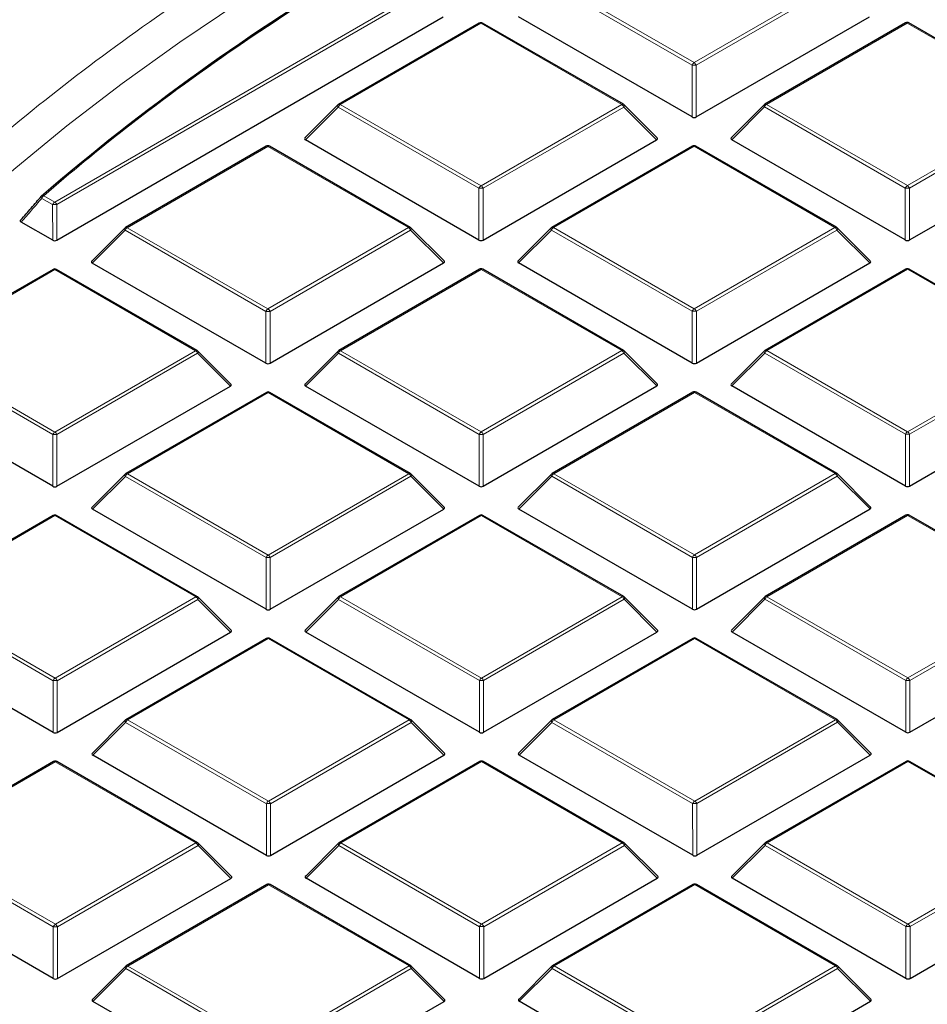
# Model space of a CAD drawing. Units: millimetres. Extents: x 0 to 440, y 0 to 297.
# Drawn here: x 268 to 284, y 201 to 217 of the extents above; entities that cross this region are included whole.
import ezdxf

# ---------------------------------------------------------------- set-up
doc = ezdxf.new("R2010")
doc.units = ezdxf.units.MM

msp = doc.modelspace()

# ---------------------------------------------------------------- linework, layer by layer
at = {"color": 8, "linetype": 'Continuous', "lineweight": 18}
for p, q in [((277.2283, 218.0388), (279.6301, 216.6537)), ((279.6301, 216.6537), (282.0295, 218.0402)), ((268.7223, 214.2753), (274.9313, 217.8632)), ((279.5951, 216.6101), (277.1933, 217.9953)), ((282.0645, 217.9967), (279.6651, 216.6102)), ((274.9663, 217.8197), (268.7573, 214.2318)), ((275.9929, 217.325), (273.5935, 215.9385)), ((278.3947, 215.9398), (275.9929, 217.325)), ((283.266, 217.327), (280.8666, 215.9405)), ((285.6678, 215.9419), (283.266, 217.327)), ((279.5954, 215.727), (279.5951, 216.6101)), ((279.6651, 216.6102), (279.6653, 215.727)), ((273.5585, 215.8949), (272.9987, 215.3348)), ((275.9603, 214.5098), (273.5585, 215.8949)), ((273.5935, 215.9385), (275.9953, 214.5533)), ((275.9953, 214.5533), (278.3947, 215.9398)), ((278.4297, 215.8963), (276.0303, 214.5098)), ((278.9896, 215.3365), (278.4297, 215.8963)), ((280.8316, 215.897), (280.2718, 215.3369)), ((283.2334, 214.5118), (280.8316, 215.897)), ((280.8666, 215.9405), (283.2684, 214.5554)), ((283.2684, 214.5554), (285.6678, 215.9419)), ((285.7028, 215.8984), (283.3034, 214.5119)), ((272.3582, 215.2246), (269.9588, 213.8381)), ((274.7599, 213.8395), (272.3582, 215.2246)), ((279.6313, 215.2267), (277.2319, 213.8402)), ((282.033, 213.8415), (279.6313, 215.2267)), ((275.9606, 213.6266), (275.9603, 214.5098)), ((276.0303, 214.5098), (276.0306, 213.6267)), ((283.2337, 213.6287), (283.2334, 214.5118)), ((283.3034, 214.5119), (283.3037, 213.6287)), ((268.6873, 214.2317), (268.5018, 214.3387)), ((268.5368, 214.3822), (268.7223, 214.2753)), ((268.6875, 213.6246), (268.6873, 214.2317)), ((268.7573, 214.2318), (268.7575, 213.6246)), ((269.9588, 213.8381), (272.3605, 212.4529)), ((272.3605, 212.4529), (274.7599, 213.8395)), ((277.2319, 213.8402), (279.6336, 212.455)), ((279.6336, 212.455), (282.033, 213.8415)), ((269.9238, 213.7946), (269.3639, 213.2345)), ((272.3255, 212.4094), (269.9238, 213.7946)), ((274.7949, 213.7959), (272.3955, 212.4094)), ((275.3548, 213.2362), (274.7949, 213.7959)), ((277.1969, 213.7966), (276.637, 213.2365)), ((279.5986, 212.4115), (277.1969, 213.7966)), ((282.068, 213.798), (279.6686, 212.4115)), ((282.6279, 213.2382), (282.068, 213.798)), ((268.7234, 213.1242), (266.324, 211.7377)), ((271.1252, 211.7391), (268.7234, 213.1242)), ((275.9965, 213.1263), (273.5971, 211.7398)), ((278.3983, 211.7412), (275.9965, 213.1263)), ((283.2696, 213.1284), (280.8702, 211.7419)), ((285.6714, 211.7432), (283.2696, 213.1284)), ((272.3258, 211.5263), (272.3255, 212.4094)), ((272.3955, 212.4094), (272.3958, 211.5263)), ((279.5989, 211.5283), (279.5986, 212.4115)), ((279.6686, 212.4115), (279.6689, 211.5284)), ((268.6908, 210.309), (266.289, 211.6942)), ((266.324, 211.7377), (268.7258, 210.3526)), ((268.7258, 210.3526), (271.1252, 211.7391)), ((271.1602, 211.6956), (268.7608, 210.3091)), ((271.7201, 211.1358), (271.1602, 211.6956)), ((273.5621, 211.6963), (273.0022, 211.1362)), ((275.9639, 210.3111), (273.5621, 211.6963)), ((273.5971, 211.7398), (275.9989, 210.3546)), ((275.9989, 210.3546), (278.3983, 211.7412)), ((278.4333, 211.6976), (276.0339, 210.3111)), ((278.9932, 211.1379), (278.4333, 211.6976)), ((280.8352, 211.6983), (280.2753, 211.1382)), ((283.237, 210.3132), (280.8352, 211.6983)), ((280.8702, 211.7419), (283.272, 210.3567)), ((283.272, 210.3567), (285.6714, 211.7432)), ((285.7064, 211.6997), (283.307, 210.3132)), ((272.3617, 211.0259), (269.9623, 209.6394)), ((274.7635, 209.6408), (272.3617, 211.0259)), ((279.6348, 211.028), (277.2354, 209.6415)), ((282.0366, 209.6428), (279.6348, 211.028)), ((268.6911, 209.4259), (268.6908, 210.309)), ((268.7608, 210.3091), (268.761, 209.4259)), ((275.9642, 209.428), (275.9639, 210.3111)), ((276.0339, 210.3111), (276.0341, 209.428)), ((283.2373, 209.43), (283.237, 210.3132)), ((283.307, 210.3132), (283.3072, 209.4301)), ((269.9623, 209.6394), (272.3641, 208.2543)), ((272.3641, 208.2543), (274.7635, 209.6408)), ((277.2354, 209.6415), (279.6372, 208.2563)), ((279.6372, 208.2563), (282.0366, 209.6428)), ((269.9274, 209.5959), (269.3675, 209.0358)), ((272.3291, 208.2107), (269.9274, 209.5959)), ((274.7985, 209.5973), (272.3991, 208.2108)), ((275.3584, 209.0375), (274.7985, 209.5973)), ((277.2005, 209.5979), (276.6406, 209.0379)), ((279.6022, 208.2128), (277.2005, 209.5979)), ((282.0716, 209.5993), (279.6722, 208.2128)), ((282.6315, 209.0396), (282.0716, 209.5993)), ((268.727, 208.9256), (266.3276, 207.5391)), ((271.1287, 207.5404), (268.727, 208.9256)), ((276.0001, 208.9276), (273.6007, 207.5411)), ((278.4018, 207.5425), (276.0001, 208.9276)), ((283.2732, 208.9297), (280.8738, 207.5432)), ((285.6749, 207.5445), (283.2732, 208.9297)), ((272.3294, 207.3276), (272.3291, 208.2107)), ((272.3991, 208.2108), (272.3994, 207.3276)), ((279.6025, 207.3297), (279.6022, 208.2128)), ((279.6722, 208.2128), (279.6725, 207.3297)), ((268.6944, 206.1104), (266.2926, 207.4955)), ((266.3276, 207.5391), (268.7293, 206.1539)), ((268.7293, 206.1539), (271.1287, 207.5404)), ((271.1638, 207.4969), (268.7643, 206.1104)), ((271.7236, 206.9371), (271.1638, 207.4969)), ((273.5657, 207.4976), (273.0058, 206.9375)), ((275.9675, 206.1124), (273.5657, 207.4976)), ((273.6007, 207.5411), (276.0024, 206.156)), ((276.0024, 206.156), (278.4018, 207.5425)), ((278.4368, 207.499), (276.0374, 206.1125)), ((278.9967, 206.9392), (278.4368, 207.499)), ((280.8388, 207.4996), (280.2789, 206.9396)), ((283.2406, 206.1145), (280.8388, 207.4996)), ((280.8738, 207.5432), (283.2755, 206.158)), ((283.2755, 206.158), (285.6749, 207.5445)), ((285.7099, 207.501), (283.3105, 206.1145)), ((272.3653, 206.8273), (269.9659, 205.4408)), ((274.7671, 205.4421), (272.3653, 206.8273)), ((279.6384, 206.8293), (277.239, 205.4428)), ((282.0402, 205.4442), (279.6384, 206.8293)), ((268.6946, 205.2272), (268.6944, 206.1104)), ((268.7643, 206.1104), (268.7646, 205.2273)), ((275.9677, 205.2293), (275.9675, 206.1124)), ((276.0374, 206.1125), (276.0377, 205.2293)), ((283.2408, 205.2314), (283.2406, 206.1145)), ((283.3105, 206.1145), (283.3108, 205.2314)), ((269.9659, 205.4408), (272.3677, 204.0556)), ((272.3677, 204.0556), (274.7671, 205.4421)), ((277.239, 205.4428), (279.6408, 204.0577)), ((279.6408, 204.0577), (282.0402, 205.4442)), ((269.9309, 205.3972), (269.371, 204.8371)), ((272.3327, 204.0121), (269.9309, 205.3972)), ((274.8021, 205.3986), (272.4027, 204.0121)), ((275.362, 204.8388), (274.8021, 205.3986)), ((277.204, 205.3993), (276.6441, 204.8392)), ((279.6058, 204.0141), (277.204, 205.3993)), ((282.0752, 205.4007), (279.6758, 204.0141)), ((282.6351, 204.8409), (282.0752, 205.4007)), ((268.7305, 204.7269), (266.3311, 203.3404)), ((271.1323, 203.3418), (268.7305, 204.7269)), ((276.0036, 204.729), (273.6042, 203.3425)), ((278.4054, 203.3438), (276.0036, 204.729)), ((283.2767, 204.731), (280.8773, 203.3445)), ((285.6785, 203.3459), (283.2767, 204.731)), ((272.333, 203.1289), (272.3327, 204.0121)), ((272.4027, 204.0121), (272.403, 203.129)), ((279.6061, 203.131), (279.6058, 204.0141)), ((279.6758, 204.0141), (279.676, 203.131)), ((268.6979, 201.9117), (266.2962, 203.2969)), ((266.3311, 203.3404), (268.7329, 201.9552)), ((268.7329, 201.9552), (271.1323, 203.3418)), ((271.1673, 203.2982), (268.7679, 201.9117)), ((271.7272, 202.7385), (271.1673, 203.2982)), ((273.5693, 203.2989), (273.0094, 202.7388)), ((275.971, 201.9138), (273.5693, 203.2989)), ((273.6042, 203.3425), (276.006, 201.9573)), ((276.006, 201.9573), (278.4054, 203.3438)), ((278.4404, 203.3003), (276.041, 201.9138)), ((279.0003, 202.7405), (278.4404, 203.3003)), ((280.8424, 203.301), (280.2825, 202.7409)), ((283.2441, 201.9158), (280.8424, 203.301)), ((280.8773, 203.3445), (283.2791, 201.9594)), ((283.2791, 201.9594), (285.6785, 203.3459)), ((285.7135, 203.3024), (283.3141, 201.9158)), ((272.3689, 202.6286), (269.9695, 201.2421)), ((274.7706, 201.2434), (272.3689, 202.6286)), ((279.642, 202.6307), (277.2426, 201.2441)), ((282.0437, 201.2455), (279.642, 202.6307)), ((268.6982, 201.0286), (268.6979, 201.9117)), ((268.7679, 201.9117), (268.7682, 201.0286)), ((275.9713, 201.0306), (275.971, 201.9138)), ((276.041, 201.9138), (276.0413, 201.0307)), ((283.2444, 201.0327), (283.2441, 201.9158)), ((283.3141, 201.9158), (283.3144, 201.0327)), ((269.9695, 201.2421), (272.3712, 199.8569)), ((272.3712, 199.8569), (274.7706, 201.2434)), ((277.2426, 201.2441), (279.6443, 199.859)), ((279.6443, 199.859), (282.0437, 201.2455)), ((269.9345, 201.1985), (269.3746, 200.6385)), ((272.3363, 199.8134), (269.9345, 201.1985)), ((274.8057, 201.1999), (272.4062, 199.8134)), ((275.3655, 200.6402), (274.8057, 201.1999)), ((277.2076, 201.2006), (276.6477, 200.6405)), ((279.6094, 199.8155), (277.2076, 201.2006)), ((282.0788, 201.202), (279.6793, 199.8155)), ((282.6386, 200.6422), (282.0788, 201.202))]:
    msp.add_line(p, q, dxfattribs=at)
at = {"color": 7, "linetype": 'Continuous', "lineweight": 25}
for p, q in [((268.7575, 213.6246), (275.3513, 217.4349)), ((279.5954, 215.727), (276.6334, 217.4352)), ((279.6653, 215.727), (282.6244, 217.4369)), ((275.9643, 217.3278), (273.5649, 215.9413)), ((278.4232, 215.9427), (276.0215, 217.3278)), ((283.2374, 217.3299), (280.838, 215.9433)), ((285.6963, 215.9447), (283.2946, 217.3299)), ((273.5531, 215.9322), (272.9896, 215.3685)), ((278.9986, 215.3702), (278.4351, 215.9336)), ((280.8262, 215.9343), (280.2627, 215.3706)), ((275.9606, 213.6266), (272.9987, 215.3348)), ((276.0306, 213.6267), (278.9896, 215.3365)), ((283.2337, 213.6287), (280.2718, 215.3369)), ((283.3037, 213.6287), (286.2627, 215.3386)), ((272.3296, 215.2274), (269.9302, 213.8409)), ((274.7885, 213.8423), (272.3867, 215.2274)), ((279.6027, 215.2295), (277.2033, 213.843)), ((282.0616, 213.8444), (279.6598, 215.2295)), ((268.6875, 213.6246), (268.1522, 213.9333)), ((269.9183, 213.8318), (269.3549, 213.2682)), ((275.3638, 213.2698), (274.8003, 213.8332)), ((277.1914, 213.8339), (276.628, 213.2702)), ((282.6369, 213.2719), (282.0734, 213.8353)), ((272.3258, 211.5263), (269.3639, 213.2345)), ((272.3958, 211.5263), (275.3548, 213.2362)), ((279.5989, 211.5283), (276.637, 213.2365)), ((279.6689, 211.5284), (282.6279, 213.2382)), ((268.6948, 213.1271), (266.2954, 211.7405)), ((271.1537, 211.7419), (268.752, 213.1271)), ((275.9679, 213.1291), (273.5685, 211.7426)), ((278.4268, 211.744), (276.0251, 213.1291)), ((283.241, 213.1312), (280.8416, 211.7447)), ((285.6999, 211.7461), (283.2981, 213.1312)), ((271.7291, 211.1695), (271.1656, 211.7328)), ((273.5567, 211.7335), (272.9932, 211.1699)), ((279.0022, 211.1715), (278.4387, 211.7349)), ((280.8298, 211.7356), (280.2663, 211.1719)), ((268.6911, 209.4259), (265.7291, 211.1341)), ((268.761, 209.4259), (271.7201, 211.1358)), ((275.9642, 209.428), (273.0022, 211.1362)), ((276.0341, 209.428), (278.9932, 211.1379)), ((283.2373, 209.43), (280.2753, 211.1382)), ((283.3072, 209.4301), (286.2663, 211.1399)), ((272.3331, 211.0288), (269.9337, 209.6422)), ((274.7921, 209.6436), (272.3903, 211.0288)), ((279.6062, 211.0308), (277.2068, 209.6443)), ((282.0652, 209.6457), (279.6634, 211.0308)), ((269.9219, 209.6332), (269.3584, 209.0695)), ((275.3674, 209.0712), (274.8039, 209.6345)), ((277.195, 209.6352), (276.6315, 209.0715)), ((282.6405, 209.0732), (282.077, 209.6366)), ((272.3294, 207.3276), (269.3675, 209.0358)), ((272.3994, 207.3276), (275.3584, 209.0375)), ((279.6025, 207.3297), (276.6406, 209.0379)), ((279.6725, 207.3297), (282.6315, 209.0396)), ((268.6984, 208.9284), (266.299, 207.5419)), ((271.1573, 207.5433), (268.7555, 208.9284)), ((275.9715, 208.9305), (273.5721, 207.5439)), ((278.4304, 207.5453), (276.0286, 208.9305)), ((283.2446, 208.9325), (280.8452, 207.546)), ((285.7035, 207.5474), (283.3017, 208.9325)), ((271.7326, 206.9708), (271.1691, 207.5342)), ((273.5602, 207.5349), (272.9968, 206.9712)), ((279.0057, 206.9729), (278.4422, 207.5362)), ((280.8333, 207.5369), (280.2699, 206.9732)), ((268.6946, 205.2272), (265.7327, 206.9354)), ((268.7646, 205.2273), (271.7236, 206.9371)), ((275.9677, 205.2293), (273.0058, 206.9375)), ((276.0377, 205.2293), (278.9967, 206.9392)), ((283.2408, 205.2314), (280.2789, 206.9396)), ((283.3108, 205.2314), (286.2698, 206.9413)), ((272.3367, 206.8301), (269.9373, 205.4436)), ((274.7956, 205.445), (272.3939, 206.8301)), ((279.6098, 206.8321), (277.2104, 205.4456)), ((282.0687, 205.447), (279.667, 206.8322)), ((269.9255, 205.4345), (269.362, 204.8708)), ((275.371, 204.8725), (274.8075, 205.4359)), ((277.1986, 205.4366), (276.6351, 204.8729)), ((282.6441, 204.8746), (282.0806, 205.4379)), ((272.333, 203.1289), (269.371, 204.8371)), ((272.403, 203.129), (275.362, 204.8388)), ((279.6061, 203.131), (276.6441, 204.8392)), ((279.676, 203.131), (282.6351, 204.8409)), ((268.702, 204.7297), (266.3025, 203.3432)), ((271.1609, 203.3446), (268.7591, 204.7297)), ((275.9751, 204.7318), (273.5756, 203.3453)), ((278.434, 203.3467), (276.0322, 204.7318)), ((283.2482, 204.7338), (280.8487, 203.3473)), ((285.7071, 203.3487), (283.3053, 204.7339)), ((271.7362, 202.7721), (271.1727, 203.3355)), ((273.5638, 203.3362), (273.0003, 202.7725)), ((279.0093, 202.7742), (278.4458, 203.3376)), ((280.8369, 203.3383), (280.2734, 202.7746)), ((268.6982, 201.0286), (265.7363, 202.7368)), ((268.7682, 201.0286), (271.7272, 202.7385)), ((275.9713, 201.0306), (273.0094, 202.7388)), ((276.0413, 201.0307), (279.0003, 202.7405)), ((283.2444, 201.0327), (280.2825, 202.7409)), ((283.3144, 201.0327), (286.2734, 202.7426)), ((272.3403, 202.6314), (269.9409, 201.2449)), ((274.7992, 201.2463), (272.3974, 202.6314)), ((279.6134, 202.6335), (277.214, 201.247)), ((282.0723, 201.2484), (279.6705, 202.6335)), ((269.9291, 201.2358), (269.3656, 200.6721)), ((275.3745, 200.6738), (274.811, 201.2372)), ((277.2022, 201.2379), (276.6387, 200.6742)), ((282.6476, 200.6759), (282.0841, 201.2393)), ((272.3365, 198.9303), (269.3746, 200.6385)), ((272.4065, 198.9303), (275.3655, 200.6402)), ((279.6096, 198.9323), (276.6477, 200.6405)), ((279.6796, 198.9324), (282.6386, 200.6422))]:
    msp.add_line(p, q, dxfattribs=at)
at = {"color": 8, "linetype": 'Continuous', "lineweight": 18, "flags": 128}
for points in [[(259.5656, 200.4107), (259.6774, 201.3151), (259.8392, 202.217), (260.0506, 203.1154), (260.3116, 204.0095), (260.6219, 204.8984), (260.9811, 205.781), (261.3889, 206.6567), (261.8448, 207.5243), (262.3485, 208.3832), (262.8993, 209.2323), (263.4968, 210.0708), (264.1402, 210.898), (264.8291, 211.7128), (265.5625, 212.5146), (266.34, 213.3024), (267.1605, 214.0756), (268.0233, 214.8332), (268.9275, 215.5746), (269.8723, 216.2989), (270.8565, 217.0055), (271.8793, 217.6936)], [(273.5531, 215.9322), (273.5516, 215.9304), (273.5499, 215.9263), (273.5493, 215.9213), (273.5499, 215.9155), (273.5516, 215.909), (273.5546, 215.9021), (273.5585, 215.8949)], [(278.4297, 215.8963), (278.4337, 215.9035), (278.4366, 215.9104), (278.4384, 215.9169), (278.439, 215.9227), (278.4384, 215.9277), (278.4366, 215.9318), (278.4351, 215.9336)], [(280.8262, 215.9343), (280.8247, 215.9324), (280.823, 215.9284), (280.8224, 215.9234), (280.823, 215.9176), (280.8247, 215.9111), (280.8277, 215.9042), (280.8316, 215.897)], [(268.5018, 214.3387), (268.4979, 214.3446), (268.4948, 214.3504), (268.4925, 214.3558), (268.4912, 214.3609), (268.4909, 214.3653), (268.4915, 214.3692), (268.4931, 214.3723), (268.4935, 214.3729)], [(269.9183, 213.8318), (269.9169, 213.83), (269.9151, 213.8259), (269.9145, 213.8209), (269.9151, 213.8151), (269.9169, 213.8087), (269.9198, 213.8018), (269.9238, 213.7946)], [(274.7949, 213.7959), (274.7989, 213.8031), (274.8018, 213.8101), (274.8036, 213.8165), (274.8042, 213.8223), (274.8036, 213.8273), (274.8018, 213.8314), (274.8003, 213.8332)], [(277.1914, 213.8339), (277.19, 213.8321), (277.1882, 213.828), (277.1876, 213.823), (277.1882, 213.8172), (277.19, 213.8107), (277.1929, 213.8038), (277.1969, 213.7966)], [(282.068, 213.798), (282.072, 213.8052), (282.0749, 213.8121), (282.0767, 213.8186), (282.0773, 213.8244), (282.0767, 213.8294), (282.0749, 213.8335), (282.0734, 213.8353)], [(271.1602, 211.6956), (271.1641, 211.7028), (271.1671, 211.7097), (271.1688, 211.7161), (271.1694, 211.722), (271.1688, 211.727), (271.167, 211.731), (271.1656, 211.7328)], [(273.5567, 211.7335), (273.5552, 211.7317), (273.5534, 211.7276), (273.5528, 211.7226), (273.5534, 211.7168), (273.5552, 211.7104), (273.5581, 211.7034), (273.5621, 211.6963)], [(278.4333, 211.6976), (278.4372, 211.7048), (278.4402, 211.7118), (278.4419, 211.7182), (278.4425, 211.724), (278.4419, 211.729), (278.4401, 211.7331), (278.4387, 211.7349)], [(280.8298, 211.7356), (280.8283, 211.7338), (280.8265, 211.7297), (280.8259, 211.7247), (280.8265, 211.7189), (280.8283, 211.7124), (280.8312, 211.7055), (280.8352, 211.6983)], [(269.9219, 209.6332), (269.9204, 209.6314), (269.9187, 209.6273), (269.9181, 209.6223), (269.9187, 209.6165), (269.9205, 209.61), (269.9234, 209.6031), (269.9274, 209.5959)], [(274.7985, 209.5973), (274.8025, 209.6045), (274.8054, 209.6114), (274.8072, 209.6178), (274.8078, 209.6237), (274.8072, 209.6287), (274.8054, 209.6327), (274.8039, 209.6345)], [(277.195, 209.6352), (277.1935, 209.6334), (277.1918, 209.6293), (277.1912, 209.6243), (277.1918, 209.6185), (277.1936, 209.6121), (277.1965, 209.6051), (277.2005, 209.5979)], [(282.0716, 209.5993), (282.0756, 209.6065), (282.0785, 209.6134), (282.0803, 209.6199), (282.0809, 209.6257), (282.0803, 209.6307), (282.0785, 209.6348), (282.077, 209.6366)], [(271.1638, 207.4969), (271.1677, 207.5041), (271.1706, 207.511), (271.1724, 207.5175), (271.173, 207.5233), (271.1724, 207.5283), (271.1706, 207.5324), (271.1691, 207.5342)], [(273.5602, 207.5349), (273.5588, 207.533), (273.557, 207.529), (273.5564, 207.524), (273.557, 207.5182), (273.5588, 207.5117), (273.5617, 207.5048), (273.5657, 207.4976)], [(278.4368, 207.499), (278.4408, 207.5062), (278.4437, 207.5131), (278.4455, 207.5195), (278.4461, 207.5253), (278.4455, 207.5304), (278.4437, 207.5344), (278.4422, 207.5362)], [(280.8333, 207.5369), (280.8319, 207.5351), (280.8301, 207.531), (280.8295, 207.526), (280.8301, 207.5202), (280.8319, 207.5138), (280.8348, 207.5068), (280.8388, 207.4996)], [(269.9255, 205.4345), (269.924, 205.4327), (269.9222, 205.4286), (269.9216, 205.4236), (269.9222, 205.4178), (269.924, 205.4113), (269.9269, 205.4044), (269.9309, 205.3972)], [(274.8021, 205.3986), (274.8061, 205.4058), (274.809, 205.4127), (274.8107, 205.4192), (274.8113, 205.425), (274.8107, 205.43), (274.8089, 205.4341), (274.8075, 205.4359)], [(277.1986, 205.4366), (277.1971, 205.4347), (277.1953, 205.4307), (277.1947, 205.4257), (277.1953, 205.4198), (277.1971, 205.4134), (277.2, 205.4065), (277.204, 205.3993)], [(282.0752, 205.4007), (282.0792, 205.4079), (282.0821, 205.4148), (282.0838, 205.4212), (282.0844, 205.427), (282.0838, 205.4321), (282.082, 205.4361), (282.0806, 205.4379)], [(271.1673, 203.2982), (271.1713, 203.3054), (271.1742, 203.3124), (271.176, 203.3188), (271.1766, 203.3246), (271.176, 203.3296), (271.1742, 203.3337), (271.1727, 203.3355)], [(273.5638, 203.3362), (273.5623, 203.3344), (273.5606, 203.3303), (273.56, 203.3253), (273.5606, 203.3195), (273.5624, 203.313), (273.5653, 203.3061), (273.5693, 203.2989)], [(278.4404, 203.3003), (278.4444, 203.3075), (278.4473, 203.3144), (278.4491, 203.3209), (278.4497, 203.3267), (278.4491, 203.3317), (278.4473, 203.3358), (278.4458, 203.3376)], [(280.8369, 203.3383), (280.8354, 203.3364), (280.8337, 203.3324), (280.8331, 203.3274), (280.8337, 203.3215), (280.8355, 203.3151), (280.8384, 203.3082), (280.8424, 203.301)], [(269.9291, 201.2358), (269.9276, 201.234), (269.9258, 201.2299), (269.9252, 201.2249), (269.9258, 201.2191), (269.9276, 201.2127), (269.9305, 201.2057), (269.9345, 201.1985)], [(274.8057, 201.1999), (274.8096, 201.2071), (274.8125, 201.214), (274.8143, 201.2205), (274.8149, 201.2263), (274.8143, 201.2313), (274.8125, 201.2354), (274.811, 201.2372)], [(277.2022, 201.2379), (277.2007, 201.2361), (277.1989, 201.232), (277.1983, 201.227), (277.1989, 201.2212), (277.2007, 201.2147), (277.2036, 201.2078), (277.2076, 201.2006)], [(282.0788, 201.202), (282.0827, 201.2092), (282.0856, 201.2161), (282.0874, 201.2226), (282.088, 201.2284), (282.0874, 201.2334), (282.0856, 201.2375), (282.0841, 201.2393)]]:
    msp.add_lwpolyline(points, dxfattribs=at)
at = {"color": 7, "linetype": 'Continuous', "lineweight": 25}
for centre, radius, start, end in [((294.4485, 184.0063), 39.9364, 120.67081, 127.873), ((293.5663, 185.2778), 38.408, 120.55471, 130.74915), ((275.9929, 217.2783), 0.0571, 60.02704, 120.02168), ((283.266, 217.2804), 0.0571, 60.02704, 120.02168), ((273.5935, 215.8918), 0.0571, 120.02168, 135.00967), ((278.3947, 215.8932), 0.0571, 45.00656, 60.02704), ((280.8666, 215.8939), 0.0571, 120.02168, 135.00967), ((272.3582, 215.1779), 0.0571, 60.02704, 120.02168), ((279.6313, 215.18), 0.0571, 60.02704, 120.02168), ((268.5368, 214.3356), 0.0571, 131.01532, 139.18284), ((269.9588, 213.7914), 0.0571, 120.02168, 135.00967), ((274.7599, 213.7928), 0.0571, 45.00656, 60.02704), ((277.2319, 213.7935), 0.0571, 120.02168, 135.00967), ((282.033, 213.7949), 0.0571, 45.00656, 60.02704), ((268.7234, 213.0776), 0.0571, 60.02704, 120.02168), ((275.9965, 213.0796), 0.0571, 60.02704, 120.02168), ((283.2696, 213.0817), 0.0571, 60.02704, 120.02168), ((271.1252, 211.6924), 0.0571, 45.00656, 60.02704), ((273.5971, 211.6931), 0.0571, 120.02168, 135.00967), ((278.3983, 211.6945), 0.0571, 45.00656, 60.02704), ((280.8702, 211.6952), 0.0571, 120.02168, 135.00967), ((272.3617, 210.9793), 0.0571, 60.02704, 120.02168), ((279.6348, 210.9813), 0.0571, 60.02704, 120.02168), ((269.9623, 209.5928), 0.0571, 120.02168, 135.00967), ((274.7635, 209.5941), 0.0571, 45.00656, 60.02704), ((277.2354, 209.5948), 0.0571, 120.02168, 135.00967), ((282.0366, 209.5962), 0.0571, 45.00656, 60.02704), ((268.727, 208.8789), 0.0571, 60.02704, 120.02168), ((276.0001, 208.881), 0.0571, 60.02704, 120.02168), ((283.2732, 208.883), 0.0571, 60.02704, 120.02168), ((271.1287, 207.4938), 0.0571, 45.00656, 60.02704), ((273.6007, 207.4945), 0.0571, 120.02168, 135.00967), ((278.4018, 207.4958), 0.0571, 45.00656, 60.02704), ((280.8738, 207.4965), 0.0571, 120.02168, 135.00967), ((272.3653, 206.7806), 0.0571, 60.02704, 120.02168), ((279.6384, 206.7827), 0.0571, 60.02704, 120.02168), ((269.9659, 205.3941), 0.0571, 120.02168, 135.00967), ((274.7671, 205.3955), 0.0571, 45.00656, 60.02704), ((277.239, 205.3962), 0.0571, 120.02168, 135.00967), ((282.0402, 205.3975), 0.0571, 45.00656, 60.02704), ((268.7305, 204.6802), 0.0571, 60.02704, 120.02168), ((276.0036, 204.6823), 0.0571, 60.02704, 120.02168), ((283.2767, 204.6844), 0.0571, 60.02704, 120.02168), ((271.1323, 203.2951), 0.0571, 45.00656, 60.02704), ((273.6042, 203.2958), 0.0571, 120.02168, 135.00967), ((278.4054, 203.2972), 0.0571, 45.00656, 60.02704), ((280.8773, 203.2979), 0.0571, 120.02168, 135.00967), ((272.3689, 202.5819), 0.0571, 60.02704, 120.02168), ((279.642, 202.584), 0.0571, 60.02704, 120.02168), ((269.9695, 201.1954), 0.0571, 120.02168, 135.00967), ((274.7706, 201.1968), 0.0571, 45.00656, 60.02704), ((277.2426, 201.1975), 0.0571, 120.02168, 135.00967), ((282.0437, 201.1988), 0.0571, 45.00656, 60.02704)]:
    msp.add_arc(centre, radius, start, end, dxfattribs=at)
at = {"color": 8, "linetype": 'Continuous', "lineweight": 18}
for centre, radius, start, end in [((275.9764, 217.3032), 0.0273, 52.65945, 116.0866), ((276.0097, 217.3015), 0.0289, 65.87059, 125.4964), ((283.2495, 217.3053), 0.0273, 52.65945, 116.0866), ((283.2828, 217.3035), 0.0289, 65.87059, 125.4964), ((279.6774, 216.5798), 0.0877, 122.6649, 159.78618), ((279.6303, 215.8866), 0.7244, 87.24726, 92.78522), ((279.5828, 216.5798), 0.0877, 20.24041, 57.38895), ((273.6409, 215.8646), 0.0877, 122.6649, 159.78618), ((273.5769, 215.9167), 0.0273, 52.65945, 116.0866), ((278.4115, 215.9163), 0.0289, 65.87059, 125.4964), ((278.3474, 215.866), 0.0877, 20.24041, 57.38895), ((280.914, 215.8667), 0.0877, 122.6649, 159.78618), ((280.85, 215.9188), 0.0273, 52.65945, 116.0866), ((291.184, 188.3165), 34.53, 127.98786, 130.98576), ((272.3416, 215.2029), 0.0273, 52.65945, 116.0866), ((272.3749, 215.2011), 0.0289, 65.87059, 125.4964), ((279.6147, 215.2049), 0.0273, 52.65945, 116.0866), ((279.648, 215.2032), 0.0289, 65.87059, 125.4964), ((276.0426, 214.4795), 0.0877, 122.6649, 159.78618), ((275.9955, 213.7863), 0.7244, 87.24726, 92.78522), ((275.948, 214.4795), 0.0877, 20.24041, 57.38895), ((283.3157, 214.4815), 0.0877, 122.6649, 159.78618), ((283.2686, 213.7883), 0.7244, 87.24726, 92.78522), ((283.2211, 214.4815), 0.0877, 20.24041, 57.38895), ((268.5211, 214.3485), 0.0373, 65.02709, 125.76803), ((268.5841, 214.3084), 0.0877, 122.6649, 159.78618), ((268.7696, 214.2014), 0.0877, 122.6649, 159.78618), ((268.7225, 213.5082), 0.7244, 87.24726, 92.78522), ((268.675, 214.2014), 0.0877, 20.24041, 57.38895), ((270.0061, 213.7642), 0.0877, 122.6649, 159.78618), ((269.9422, 213.8164), 0.0273, 52.65945, 116.0866), ((274.7767, 213.816), 0.0289, 65.87059, 125.4964), ((274.7127, 213.7656), 0.0877, 20.24041, 57.38895), ((277.2792, 213.7663), 0.0877, 122.6649, 159.78618), ((277.2153, 213.8184), 0.0273, 52.65945, 116.0866), ((282.0498, 213.818), 0.0289, 65.87059, 125.4964), ((281.9858, 213.7677), 0.0877, 20.24041, 57.38895), ((268.7068, 213.1025), 0.0273, 52.65945, 116.0866), ((268.7402, 213.1008), 0.0289, 65.87059, 125.4964), ((275.9799, 213.1046), 0.0273, 52.65945, 116.0866), ((276.0133, 213.1028), 0.0289, 65.87059, 125.4964), ((283.253, 213.1066), 0.0273, 52.65945, 116.0866), ((283.2864, 213.1049), 0.0289, 65.87059, 125.4964), ((272.4079, 212.3791), 0.0877, 122.6649, 159.78618), ((272.3607, 211.6859), 0.7244, 87.24726, 92.78522), ((272.3133, 212.3791), 0.0877, 20.24041, 57.38895), ((279.681, 212.3812), 0.0877, 122.6649, 159.78618), ((279.6338, 211.688), 0.7244, 87.24726, 92.78522), ((279.5864, 212.3812), 0.0877, 20.24041, 57.38895), ((271.1419, 211.7156), 0.0289, 65.87059, 125.4964), ((271.0779, 211.6652), 0.0877, 20.24041, 57.38895), ((273.6444, 211.6659), 0.0877, 122.6649, 159.78618), ((273.5805, 211.7181), 0.0273, 52.65945, 116.0866), ((278.415, 211.7177), 0.0289, 65.87059, 125.4964), ((278.351, 211.6673), 0.0877, 20.24041, 57.38895), ((280.9175, 211.668), 0.0877, 122.6649, 159.78618), ((280.8536, 211.7201), 0.0273, 52.65945, 116.0866), ((272.3452, 211.0042), 0.0273, 52.65945, 116.0866), ((272.3785, 211.0024), 0.0289, 65.87059, 125.4964), ((279.6183, 211.0063), 0.0273, 52.65945, 116.0866), ((279.6516, 211.0045), 0.0289, 65.87059, 125.4964), ((268.7731, 210.2787), 0.0877, 122.6649, 159.78618), ((268.726, 209.5855), 0.7244, 87.24726, 92.78522), ((268.6785, 210.2787), 0.0877, 20.24041, 57.38895), ((276.0462, 210.2808), 0.0877, 122.6649, 159.78618), ((275.9991, 209.5876), 0.7244, 87.24726, 92.78522), ((275.9516, 210.2808), 0.0877, 20.24041, 57.38895), ((283.3193, 210.2829), 0.0877, 122.6649, 159.78618), ((283.2722, 209.5897), 0.7244, 87.24726, 92.78522), ((283.2247, 210.2829), 0.0877, 20.24041, 57.38895), ((270.0097, 209.5656), 0.0877, 122.6649, 159.78618), ((269.9458, 209.6177), 0.0273, 52.65945, 116.0866), ((274.7803, 209.6173), 0.0289, 65.87059, 125.4964), ((274.7163, 209.5669), 0.0877, 20.24041, 57.38895), ((277.2828, 209.5676), 0.0877, 122.6649, 159.78618), ((277.2189, 209.6198), 0.0273, 52.65945, 116.0866), ((282.0534, 209.6194), 0.0289, 65.87059, 125.4964), ((281.9894, 209.569), 0.0877, 20.24041, 57.38895), ((268.7104, 208.9038), 0.0273, 52.65945, 116.0866), ((268.7437, 208.9021), 0.0289, 65.87059, 125.4964), ((275.9835, 208.9059), 0.0273, 52.65945, 116.0866), ((276.0168, 208.9041), 0.0289, 65.87059, 125.4964), ((283.2566, 208.908), 0.0273, 52.65945, 116.0866), ((283.2899, 208.9062), 0.0289, 65.87059, 125.4964), ((272.4114, 208.1804), 0.0877, 122.6649, 159.78618), ((272.3643, 207.4872), 0.7244, 87.24726, 92.78522), ((272.3168, 208.1804), 0.0877, 20.24041, 57.38895), ((279.6845, 208.1825), 0.0877, 122.6649, 159.78618), ((279.6374, 207.4893), 0.7244, 87.24726, 92.78522), ((279.5899, 208.1825), 0.0877, 20.24041, 57.38895), ((271.1455, 207.5169), 0.0289, 65.87059, 125.4964), ((271.0815, 207.4666), 0.0877, 20.24041, 57.38895), ((273.648, 207.4673), 0.0877, 122.6649, 159.78618), ((273.5841, 207.5194), 0.0273, 52.65945, 116.0866), ((278.4186, 207.519), 0.0289, 65.87059, 125.4964), ((278.3546, 207.4686), 0.0877, 20.24041, 57.38895), ((280.9211, 207.4693), 0.0877, 122.6649, 159.78618), ((280.8572, 207.5215), 0.0273, 52.65945, 116.0866), ((272.3487, 206.8055), 0.0273, 52.65945, 116.0866), ((272.3821, 206.8038), 0.0289, 65.87059, 125.4964), ((279.6218, 206.8076), 0.0273, 52.65945, 116.0866), ((279.6552, 206.8058), 0.0289, 65.87059, 125.4964), ((268.7767, 206.0801), 0.0877, 122.6649, 159.78618), ((268.7296, 205.3869), 0.7244, 87.24726, 92.78522), ((268.6821, 206.0801), 0.0877, 20.24041, 57.38895), ((276.0498, 206.0821), 0.0877, 122.6649, 159.78618), ((276.0027, 205.3889), 0.7244, 87.24726, 92.78522), ((275.9552, 206.0821), 0.0877, 20.24041, 57.38895), ((283.3229, 206.0842), 0.0877, 122.6649, 159.78618), ((283.2757, 205.391), 0.7244, 87.24726, 92.78522), ((283.2283, 206.0842), 0.0877, 20.24041, 57.38895), ((270.0132, 205.3669), 0.0877, 122.6649, 159.78618), ((269.9493, 205.419), 0.0273, 52.65945, 116.0866), ((274.7838, 205.4186), 0.0289, 65.87059, 125.4964), ((274.7198, 205.3683), 0.0877, 20.24041, 57.38895), ((277.2863, 205.369), 0.0877, 122.6649, 159.78618), ((277.2224, 205.4211), 0.0273, 52.65945, 116.0866), ((282.0569, 205.4207), 0.0289, 65.87059, 125.4964), ((281.9929, 205.3703), 0.0877, 20.24041, 57.38895), ((268.714, 204.7052), 0.0273, 52.65945, 116.0866), ((268.7473, 204.7034), 0.0289, 65.87059, 125.4964), ((275.9871, 204.7072), 0.0273, 52.65945, 116.0866), ((276.0204, 204.7055), 0.0289, 65.87059, 125.4964), ((283.2602, 204.7093), 0.0273, 52.65945, 116.0866), ((283.2935, 204.7075), 0.0289, 65.87059, 125.4964), ((272.415, 203.9818), 0.0877, 122.6649, 159.78618), ((272.3679, 203.2886), 0.7244, 87.24726, 92.78522), ((272.3204, 203.9818), 0.0877, 20.24041, 57.38895), ((279.6881, 203.9838), 0.0877, 122.6649, 159.78618), ((279.641, 203.2906), 0.7244, 87.24726, 92.78522), ((279.5935, 203.9838), 0.0877, 20.24041, 57.38895), ((271.1491, 203.3183), 0.0289, 65.87059, 125.4964), ((271.0851, 203.2679), 0.0877, 20.24041, 57.38895), ((273.6516, 203.2686), 0.0877, 122.6649, 159.78618), ((273.5877, 203.3207), 0.0273, 52.65945, 116.0866), ((278.4222, 203.3203), 0.0289, 65.87059, 125.4964), ((278.3582, 203.27), 0.0877, 20.24041, 57.38895), ((280.9247, 203.2707), 0.0877, 122.6649, 159.78618), ((280.8608, 203.3228), 0.0273, 52.65945, 116.0866), ((272.3523, 202.6069), 0.0273, 52.65945, 116.0866), ((272.3856, 202.6051), 0.0289, 65.87059, 125.4964), ((279.6254, 202.6089), 0.0273, 52.65945, 116.0866), ((279.6587, 202.6072), 0.0289, 65.87059, 125.4964), ((268.7803, 201.8814), 0.0877, 122.6649, 159.78618), ((268.7331, 201.1882), 0.7244, 87.24726, 92.78522), ((268.6857, 201.8814), 0.0877, 20.24041, 57.38895), ((276.0533, 201.8835), 0.0877, 122.6649, 159.78618), ((276.0062, 201.1903), 0.7244, 87.24726, 92.78522), ((275.9587, 201.8835), 0.0877, 20.24041, 57.38895), ((283.3264, 201.8855), 0.0877, 122.6649, 159.78618), ((283.2793, 201.1923), 0.7244, 87.24726, 92.78522), ((283.2318, 201.8855), 0.0877, 20.24041, 57.38895), ((270.0168, 201.1682), 0.0877, 122.6649, 159.78618), ((269.9529, 201.2204), 0.0273, 52.65945, 116.0866), ((274.7874, 201.22), 0.0289, 65.87059, 125.4964), ((274.7234, 201.1696), 0.0877, 20.24041, 57.38895), ((277.2899, 201.1703), 0.0877, 122.6649, 159.78618), ((277.226, 201.2224), 0.0273, 52.65945, 116.0866), ((282.0605, 201.222), 0.0289, 65.87059, 125.4964), ((281.9965, 201.1717), 0.0877, 20.24041, 57.38895)]:
    msp.add_arc(centre, radius, start, end, dxfattribs=at)
at = {"color": 7, "linetype": 'Continuous', "lineweight": 25}
for centre, major_axis, ratio, start_param, end_param in [((279.6303, 215.7607), (0.0571, 0), 0.7452751, 4.0542815, 5.3723976), ((273.057, 215.3551), (0.0738, 0), 0.4471652, 2.4828515, 3.8009676), ((278.9313, 215.3567), (0.0738, 0), 0.4471652, 5.6244442, 6.7036591), ((280.3301, 215.3571), (0.0738, 0), 0.4471652, 2.4828515, 3.8009676), ((268.7225, 213.6583), (0.0571, 0), 0.7452751, 4.0542815, 5.3723976), ((275.9956, 213.6603), (0.0571, 0), 0.7452751, 4.0542815, 5.3723976), ((283.2686, 213.6624), (0.0571, 0), 0.7452751, 4.0542815, 5.3723976), ((269.4222, 213.2547), (0.0738, 0), 0.4471652, 2.4828515, 3.8009676), ((275.2965, 213.2564), (0.0738, 0), 0.4471652, 5.6244442, 6.7036591), ((276.6953, 213.2568), (0.0738, 0), 0.4471652, 2.4828515, 3.8009676), ((282.5696, 213.2584), (0.0738, 0), 0.4471652, 5.6244442, 6.7036591), ((272.3608, 211.56), (0.0571, 0), 0.7452751, 4.0542815, 5.3723976), ((279.6339, 211.562), (0.0571, 0), 0.7452751, 4.0542815, 5.3723976), ((271.6617, 211.156), (0.0738, 0), 0.4471652, 5.6244442, 6.7036591), ((273.0605, 211.1564), (0.0738, 0), 0.4471652, 2.4828515, 3.8009676), ((278.9348, 211.1581), (0.0738, 0), 0.4471652, 5.6244442, 6.7036591), ((280.3336, 211.1585), (0.0738, 0), 0.4471652, 2.4828515, 3.8009676), ((268.726, 209.4596), (0.0571, 0), 0.7452751, 4.0542815, 5.3723976), ((275.9991, 209.4617), (0.0571, 0), 0.7452751, 4.0542815, 5.3723976), ((283.2722, 209.4637), (0.0571, 0), 0.7452751, 4.0542815, 5.3723976), ((269.4258, 209.056), (0.0738, 0), 0.4471652, 2.4828515, 3.8009676), ((275.3001, 209.0577), (0.0738, 0), 0.4471652, 5.6244442, 6.7036591), ((276.6989, 209.0581), (0.0738, 0), 0.4471652, 2.4828515, 3.8009676), ((282.5732, 209.0598), (0.0738, 0), 0.4471652, 5.6244442, 6.7036591), ((272.3644, 207.3613), (0.0571, 0), 0.7452751, 4.0542815, 5.3723976), ((279.6375, 207.3633), (0.0571, 0), 0.7452751, 4.0542815, 5.3723976), ((271.6653, 206.9573), (0.0738, 0), 0.4471652, 5.6244442, 6.7036591), ((273.0641, 206.9577), (0.0738, 0), 0.4471652, 2.4828515, 3.8009676), ((278.9384, 206.9594), (0.0738, 0), 0.4471652, 5.6244442, 6.7036591), ((280.3372, 206.9598), (0.0738, 0), 0.4471652, 2.4828515, 3.8009676), ((268.7296, 205.2609), (0.0571, 0), 0.7452751, 4.0542815, 5.3723976), ((276.0027, 205.263), (0.0571, 0), 0.7452751, 4.0542815, 5.3723976), ((283.2758, 205.265), (0.0571, 0), 0.7452751, 4.0542815, 5.3723976), ((269.4293, 204.8574), (0.0738, 0), 0.4471652, 2.4828515, 3.8009676), ((275.3036, 204.859), (0.0738, 0), 0.4471652, 5.6244442, 6.7036591), ((276.7024, 204.8594), (0.0738, 0), 0.4471652, 2.4828515, 3.8009676), ((282.5767, 204.8611), (0.0738, 0), 0.4471652, 5.6244442, 6.7036591), ((272.3679, 203.1626), (0.0571, 0), 0.7452751, 4.0542815, 5.3723976), ((279.641, 203.1647), (0.0571, 0), 0.7452751, 4.0542815, 5.3723976), ((271.6689, 202.7587), (0.0738, 0), 0.4471652, 5.6244442, 6.7036591), ((273.0677, 202.7591), (0.0738, 0), 0.4471652, 2.4828515, 3.8009676), ((278.942, 202.7607), (0.0738, 0), 0.4471652, 5.6244442, 6.7036591), ((280.3408, 202.7611), (0.0738, 0), 0.4471652, 2.4828515, 3.8009676), ((268.7332, 201.0623), (0.0571, 0), 0.7452751, 4.0542815, 5.3723976), ((276.0063, 201.0643), (0.0571, 0), 0.7452751, 4.0542815, 5.3723976), ((283.2794, 201.0664), (0.0571, 0), 0.7452751, 4.0542815, 5.3723976), ((269.4329, 200.6587), (0.0738, 0), 0.4471652, 2.4828515, 3.8009676), ((275.3072, 200.6604), (0.0738, 0), 0.4471652, 5.6244442, 6.7036591), ((276.706, 200.6608), (0.0738, 0), 0.4471652, 2.4828515, 3.8009676), ((282.5803, 200.6624), (0.0738, 0), 0.4471652, 5.6244442, 6.7036591)]:
    msp.add_ellipse(centre, major_axis=major_axis, ratio=ratio, start_param=start_param, end_param=end_param, dxfattribs=at)
for points, knots in [([(284.5737, 230.2293), (284.5421, 230.223), (283.9281, 230.1004), (282.7409, 229.8446), (281.0192, 229.4511), (279.3143, 229.0306), (277.6261, 228.5852), (275.956, 228.1145), (274.3047, 227.6189), (272.6734, 227.0985), (271.0629, 226.5535), (269.4741, 225.9842), (267.9082, 225.3908), (266.3659, 224.7736), (264.8482, 224.1327), (263.3561, 223.4685), (261.8905, 222.7812), (260.4523, 222.0711), (259.0424, 221.3385), (257.6618, 220.5837), (256.3113, 219.807), (254.9919, 219.0088), (253.7045, 218.1895), (252.4501, 217.3494), (251.2295, 216.489), (250.0437, 215.6088), (248.8935, 214.7092), (247.7799, 213.7907), (246.7038, 212.854), (245.6661, 211.8996), (244.6675, 210.9282), (243.7089, 209.9404), (242.7911, 208.937), (241.9149, 207.9187), (241.0809, 206.8864), (240.2898, 205.8409), (239.5423, 204.783), (238.8388, 203.7137), (238.1798, 202.6338), (237.5656, 201.5443), (236.9967, 200.4461), (236.4732, 199.34), (235.9953, 198.227), (235.5632, 197.1079), (235.1768, 195.9835), (234.8363, 194.8546), (234.5415, 193.722), (234.2924, 192.5864), (234.089, 191.4484), (233.931, 190.3088), (233.8193, 189.1681), (233.7503, 188.0421), (233.7422, 187.2964), (233.7382, 186.9313)], [0, 0, 0, 0, 0.0010955, 0.0213242, 0.0415602, 0.0618045, 0.0820577, 0.10232, 0.1225919, 0.1428738, 0.1631658, 0.1834683, 0.2037813, 0.2241049, 0.244439, 0.2647833, 0.2851375, 0.305501, 0.3258731, 0.3462527, 0.3666386, 0.3870292, 0.4074226, 0.4278159, 0.4482062, 0.4685901, 0.4889639, 0.5093237, 0.5296647, 0.5499819, 0.5702699, 0.590523, 0.610735, 0.6308999, 0.6510114, 0.6710636, 0.6910505, 0.7109671, 0.7308087, 0.7505715, 0.7702529, 0.7898511, 0.8093659, 0.8287981, 0.8481502, 0.8674256, 0.8866293, 0.9057674, 0.9248471, 0.9438767, 0.9628651, 0.981822, 1, 1, 1, 1]), ([(268.1458, 213.9692), (268.2046, 214.0374), (268.3211, 214.1727), (268.4377, 214.3078), (268.4956, 214.3747)], [0, 0, 0, 0, 0.5043543, 1, 1, 1, 1]), ([(268.1522, 213.9333), (268.1485, 213.9358), (268.1412, 213.9408), (268.1365, 213.9503), (268.1377, 213.9597), (268.1422, 213.9659), (268.1454, 213.9688), (268.1458, 213.9692)], [0, 0, 0, 0, 0.2496036, 0.5002155, 0.7330407, 0.9644199, 1, 1, 1, 1])]:
    msp.add_open_spline(points, degree=3, knots=knots, dxfattribs=at)
at = {"color": 8, "linetype": 'Continuous', "lineweight": 18}
for points, knots in [([(273.7667, 178.7883), (273.1204, 179.1703), (271.8186, 179.9397), (270.0001, 181.18), (268.2768, 182.4902), (266.6711, 183.8727), (265.1911, 185.3223), (263.8494, 186.8337), (262.6568, 188.4001), (261.6235, 190.0129), (260.7567, 191.6643), (260.0625, 193.346), (259.545, 195.0487), (259.2067, 196.7632), (259.0478, 198.4803), (259.067, 200.1913), (259.2608, 201.8859), (259.6239, 203.5555), (260.1493, 205.192), (260.8294, 206.7898), (261.6555, 208.3427), (262.6228, 209.8527), (263.7345, 211.3291), (264.9997, 212.7801), (266.4241, 214.2053), (268.0066, 215.5965), (269.7459, 216.9468), (271.6373, 218.2476), (273.6745, 219.4904), (275.8475, 220.6665), (278.1469, 221.769), (280.5616, 222.7914), (283.0787, 223.728), (285.684, 224.5739), (288.3632, 225.3253), (291.1018, 225.9797), (293.8821, 226.5348), (296.6882, 226.99), (299.5045, 227.3465), (302.3192, 227.6039), (305.1187, 227.7727), (306.9808, 227.8081), (307.9053, 227.8257)], [0, 0, 0, 0, 0.0238317, 0.0480004, 0.0724803, 0.0972433, 0.1222599, 0.1475556, 0.1730137, 0.1985984, 0.2242729, 0.25, 0.2757267, 0.301401, 0.3269857, 0.352444, 0.3777401, 0.4027563, 0.4275191, 0.451999, 0.476168, 0.5, 0.5238316, 0.5480004, 0.5724803, 0.5972433, 0.6222599, 0.6475556, 0.6730137, 0.6985984, 0.7242729, 0.75, 0.7757267, 0.801401, 0.8269857, 0.852444, 0.8777401, 0.9027563, 0.9275191, 0.951999, 0.9761681, 1, 1, 1, 1]), ([(268.5018, 214.3387), (268.444, 214.2718), (268.3274, 214.1367), (268.211, 214.0015), (268.1522, 213.9333)], [0, 0, 0, 0, 0.4956455, 1, 1, 1, 1])]:
    msp.add_open_spline(points, degree=3, knots=knots, dxfattribs=at)

doc.saveas('drawing.dxf')
